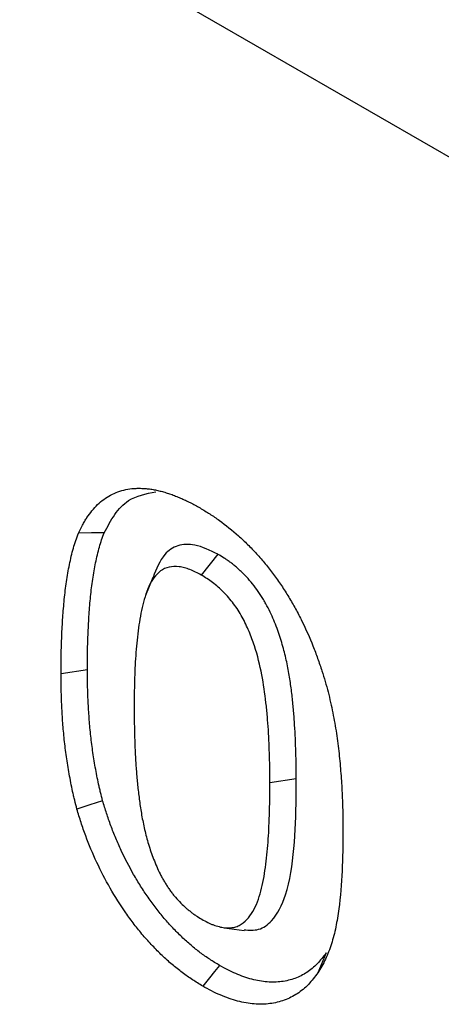
# Model space of a CAD drawing. Extents: x 102 to 2202, y 230 to 3200.
# Drawn here: x 1665 to 1670, y 1479 to 1491 of the extents above; entities that cross this region are included whole.
import ezdxf

# ---------------------------------------------------------------- set-up
doc = ezdxf.new("R2010")
doc.units = 0
doc.header["$LTSCALE"] = 50
doc.header["$MEASUREMENT"] = 0
doc.layers.add('DUENN', color=4, linetype='CONTINUOUS')
doc.layers.add('SICHTBAR', color=7, linetype='CONTINUOUS')

msp = doc.modelspace()

# ---------------------------------------------------------------- linework, layer by layer
at = {"layer": 'DUENN'}
for p, q in [((1667.315, 1484.264), (1667.107, 1484.004)), ((1665.686, 1482.822), (1665.357, 1482.771)), ((1668.293, 1481.462), (1667.964, 1481.411)), ((1667.392, 1479.604), (1667.643, 1479.57)), ((1668.667, 1479.29), (1668.564, 1479.041))]:
    msp.add_line(p, q, dxfattribs=at)
at = {"layer": 'DUENN', "flags": 128}
for points in [[(1665.896, 1484.532), (1665.736, 1484.529), (1665.575, 1484.527)], [(1666.504, 1483.975), (1666.457, 1483.861), (1666.41, 1483.747)], [(1665.876, 1481.189), (1665.716, 1481.136), (1665.555, 1481.084)], [(1667.335, 1479.134), (1667.272, 1479.056), (1667.209, 1478.979), (1667.126, 1478.875)]]:
    msp.add_lwpolyline(points, dxfattribs=at)
at = {"layer": 'DUENN'}
for points, knots in [([(1665.575, 1484.527), (1665.592, 1484.561), (1665.608, 1484.595), (1665.633, 1484.644), (1665.642, 1484.66), (1665.661, 1484.692), (1665.67, 1484.707), (1665.7, 1484.752), (1665.721, 1484.78), (1665.765, 1484.834), (1665.788, 1484.86), (1665.837, 1484.907), (1665.863, 1484.928), (1665.917, 1484.968), (1665.945, 1484.986), (1666.004, 1485.017), (1666.035, 1485.031), (1666.098, 1485.054), (1666.131, 1485.063), (1666.198, 1485.077), (1666.233, 1485.082), (1666.286, 1485.086), (1666.304, 1485.086), (1666.341, 1485.087), (1666.359, 1485.086), (1666.396, 1485.085), (1666.415, 1485.083), (1666.452, 1485.08), (1666.471, 1485.077), (1666.51, 1485.071), (1666.529, 1485.067), (1666.568, 1485.059), (1666.588, 1485.054), (1666.627, 1485.044), (1666.647, 1485.038), (1666.687, 1485.026), (1666.707, 1485.02), (1666.747, 1485.006), (1666.767, 1484.998), (1666.807, 1484.982), (1666.827, 1484.974), (1666.868, 1484.956), (1666.888, 1484.947), (1666.929, 1484.928), (1666.949, 1484.918), (1667.01, 1484.886), (1667.051, 1484.863), (1667.092, 1484.841)], [0, 0, 0, 0, 0.0625, 0.0625, 0.09375, 0.09375, 0.125, 0.125, 0.1875, 0.1875, 0.25, 0.25, 0.3125, 0.3125, 0.375, 0.375, 0.4375, 0.4375, 0.5, 0.5, 0.5625, 0.5625, 0.59375, 0.59375, 0.625, 0.625, 0.65625, 0.65625, 0.6875, 0.6875, 0.71875, 0.71875, 0.75, 0.75, 0.78125, 0.78125, 0.8125, 0.8125, 0.84375, 0.84375, 0.875, 0.875, 0.90625, 0.90625, 0.9375, 0.9375, 1, 1, 1, 1]), ([(1665.896, 1484.532), (1665.938, 1484.61), (1666.02, 1484.767), (1666.217, 1484.979), (1666.418, 1485.02), (1666.539, 1485.044)], [0, 0, 0, 0, 0.288889, 0.57676, 1, 1, 1, 1]), ([(1667.092, 1484.841), (1667.132, 1484.816), (1667.173, 1484.792), (1667.253, 1484.741), (1667.293, 1484.714), (1667.413, 1484.628), (1667.493, 1484.564), (1667.61, 1484.459), (1667.648, 1484.423), (1667.724, 1484.348), (1667.762, 1484.31), (1667.835, 1484.229), (1667.871, 1484.187), (1667.942, 1484.101), (1667.977, 1484.057), (1668.044, 1483.967), (1668.076, 1483.92), (1668.139, 1483.826), (1668.17, 1483.778), (1668.229, 1483.68), (1668.257, 1483.631), (1668.312, 1483.531), (1668.338, 1483.48), (1668.413, 1483.327), (1668.46, 1483.224), (1668.522, 1483.068), (1668.541, 1483.016), (1668.579, 1482.912), (1668.597, 1482.86), (1668.614, 1482.808)], [0, 0, 0, 0, 0.0625, 0.0625, 0.125, 0.125, 0.25, 0.25, 0.3125, 0.3125, 0.375, 0.375, 0.4375, 0.4375, 0.5, 0.5, 0.5625, 0.5625, 0.625, 0.625, 0.6875, 0.6875, 0.75, 0.75, 0.875, 0.875, 0.9375, 0.9375, 1, 1, 1, 1]), ([(1665.357, 1482.771), (1665.357, 1482.85), (1665.357, 1482.929), (1665.359, 1483.047), (1665.36, 1483.087), (1665.363, 1483.165), (1665.364, 1483.204), (1665.369, 1483.32), (1665.373, 1483.397), (1665.384, 1483.55), (1665.39, 1483.625), (1665.405, 1483.775), (1665.414, 1483.848), (1665.435, 1483.993), (1665.447, 1484.065), (1665.469, 1484.169), (1665.476, 1484.204), (1665.492, 1484.272), (1665.501, 1484.305), (1665.52, 1484.371), (1665.53, 1484.403), (1665.552, 1484.466), (1665.564, 1484.496), (1665.575, 1484.527)], [0, 0, 0, 0, 0.125, 0.125, 0.1875, 0.1875, 0.25, 0.25, 0.375, 0.375, 0.5, 0.5, 0.625, 0.625, 0.75, 0.75, 0.8125, 0.8125, 0.875, 0.875, 0.9375, 0.9375, 1, 1, 1, 1]), ([(1665.686, 1482.822), (1665.686, 1482.901), (1665.686, 1482.979), (1665.688, 1483.095), (1665.689, 1483.133), (1665.692, 1483.21), (1665.693, 1483.248), (1665.698, 1483.363), (1665.702, 1483.439), (1665.712, 1483.589), (1665.718, 1483.663), (1665.733, 1483.809), (1665.742, 1483.881), (1665.763, 1484.022), (1665.774, 1484.091), (1665.795, 1484.192), (1665.802, 1484.225), (1665.818, 1484.291), (1665.826, 1484.323), (1665.844, 1484.385), (1665.853, 1484.414), (1665.874, 1484.473), (1665.885, 1484.502), (1665.896, 1484.532)], [0.0004886, 0.0004886, 0.0004886, 0.0004886, 0.125, 0.125, 0.1875, 0.1875, 0.25, 0.25, 0.375, 0.375, 0.5, 0.5, 0.625, 0.625, 0.75, 0.75, 0.8125, 0.8125, 0.875, 0.875, 0.9375, 0.9375, 0.9978765, 0.9978765, 0.9978765, 0.9978765]), ([(1667.315, 1484.264), (1667.217, 1484.311), (1667.039, 1484.398), (1666.808, 1484.386), (1666.615, 1484.257), (1666.546, 1484.08), (1666.505, 1483.974)], [0, 0, 0, 0, 0.2588231, 0.4715196, 0.6840161, 1, 1, 1, 1]), ([(1668.293, 1481.462), (1668.293, 1481.517), (1668.293, 1481.571), (1668.291, 1481.683), (1668.29, 1481.739), (1668.286, 1481.851), (1668.284, 1481.907), (1668.28, 1482.019), (1668.277, 1482.076), (1668.271, 1482.162), (1668.269, 1482.191), (1668.265, 1482.249), (1668.262, 1482.278), (1668.258, 1482.336), (1668.255, 1482.365), (1668.249, 1482.424), (1668.246, 1482.454), (1668.236, 1482.543), (1668.228, 1482.602), (1668.21, 1482.724), (1668.2, 1482.785), (1668.176, 1482.911), (1668.162, 1482.975), (1668.129, 1483.105), (1668.11, 1483.171), (1668.066, 1483.305), (1668.041, 1483.373), (1667.984, 1483.508), (1667.951, 1483.577), (1667.904, 1483.663), (1667.894, 1483.68), (1667.874, 1483.715), (1667.863, 1483.732), (1667.83, 1483.783), (1667.807, 1483.815), (1667.761, 1483.878), (1667.736, 1483.908), (1667.685, 1483.967), (1667.659, 1483.995), (1667.62, 1484.033), (1667.607, 1484.046), (1667.581, 1484.07), (1667.568, 1484.081), (1667.542, 1484.104), (1667.529, 1484.116), (1667.502, 1484.138), (1667.488, 1484.149), (1667.461, 1484.169), (1667.447, 1484.179), (1667.42, 1484.198), (1667.406, 1484.207), (1667.367, 1484.233), (1667.342, 1484.248), (1667.318, 1484.262), (1667.317, 1484.262), (1667.316, 1484.263), (1667.315, 1484.264)], [0, 0, 0, 0, 0.0625, 0.0625, 0.125, 0.125, 0.1875, 0.1875, 0.25, 0.25, 0.28125, 0.28125, 0.3125, 0.3125, 0.34375, 0.34375, 0.375, 0.375, 0.4375, 0.4375, 0.5, 0.5, 0.5625, 0.5625, 0.625, 0.625, 0.6875, 0.6875, 0.75, 0.75, 0.765625, 0.765625, 0.78125, 0.78125, 0.8125, 0.8125, 0.84375, 0.84375, 0.875, 0.875, 0.890625, 0.890625, 0.90625, 0.90625, 0.921875, 0.921875, 0.9375, 0.9375, 0.953125, 0.953125, 0.96875, 0.96875, 1, 1, 1, 1.001444, 1.001444, 1.001444, 1.001444]), ([(1667.107, 1484.004), (1667.06, 1484.029), (1667.013, 1484.055), (1666.943, 1484.081), (1666.92, 1484.088), (1666.875, 1484.1), (1666.852, 1484.105), (1666.785, 1484.114), (1666.744, 1484.112), (1666.666, 1484.094), (1666.63, 1484.078), (1666.568, 1484.033), (1666.54, 1484.004), (1666.492, 1483.938), (1666.471, 1483.901), (1666.435, 1483.821), (1666.42, 1483.778), (1666.392, 1483.69), (1666.38, 1483.644), (1666.347, 1483.504), (1666.331, 1483.407), (1666.306, 1483.206), (1666.296, 1483.104), (1666.281, 1482.895), (1666.276, 1482.789), (1666.271, 1482.575), (1666.27, 1482.466), (1666.269, 1482.358)], [0, 0, 0, 0, 0.0625, 0.0625, 0.09375, 0.09375, 0.125, 0.125, 0.1875, 0.1875, 0.25, 0.25, 0.3125, 0.3125, 0.375, 0.375, 0.4375, 0.4375, 0.5, 0.5, 0.625, 0.625, 0.75, 0.75, 0.875, 0.875, 1, 1, 1, 1]), ([(1667.964, 1481.411), (1667.964, 1481.466), (1667.964, 1481.52), (1667.962, 1481.629), (1667.961, 1481.684), (1667.956, 1481.849), (1667.952, 1481.959), (1667.941, 1482.128), (1667.937, 1482.184), (1667.927, 1482.297), (1667.921, 1482.354), (1667.902, 1482.526), (1667.885, 1482.642), (1667.84, 1482.879), (1667.811, 1482.998), (1667.752, 1483.18), (1667.729, 1483.241), (1667.678, 1483.361), (1667.65, 1483.421), (1667.602, 1483.508), (1667.585, 1483.537), (1667.549, 1483.593), (1667.53, 1483.62), (1667.491, 1483.672), (1667.471, 1483.697), (1667.429, 1483.746), (1667.407, 1483.769), (1667.341, 1483.835), (1667.295, 1483.875), (1667.202, 1483.946), (1667.155, 1483.975), (1667.107, 1484.004)], [0, 0, 0, 0, 0.0625, 0.0625, 0.125, 0.125, 0.25, 0.25, 0.3125, 0.3125, 0.375, 0.375, 0.5, 0.5, 0.625, 0.625, 0.6875, 0.6875, 0.75, 0.75, 0.78125, 0.78125, 0.8125, 0.8125, 0.84375, 0.84375, 0.875, 0.875, 0.9375, 0.9375, 1, 1, 1, 1]), ([(1665.555, 1481.084), (1665.546, 1481.12), (1665.536, 1481.157), (1665.523, 1481.213), (1665.518, 1481.231), (1665.51, 1481.268), (1665.505, 1481.286), (1665.493, 1481.341), (1665.486, 1481.377), (1665.472, 1481.45), (1665.465, 1481.486), (1665.452, 1481.559), (1665.446, 1481.595), (1665.434, 1481.667), (1665.429, 1481.702), (1665.419, 1481.774), (1665.414, 1481.809), (1665.406, 1481.88), (1665.401, 1481.915), (1665.394, 1481.986), (1665.39, 1482.021), (1665.384, 1482.09), (1665.381, 1482.125), (1665.376, 1482.194), (1665.374, 1482.229), (1665.37, 1482.297), (1665.368, 1482.332), (1665.365, 1482.4), (1665.363, 1482.434), (1665.361, 1482.502), (1665.36, 1482.536), (1665.357, 1482.637), (1665.357, 1482.704), (1665.357, 1482.771)], [0, 0, 0, 0, 0.0625, 0.0625, 0.09375, 0.09375, 0.125, 0.125, 0.1875, 0.1875, 0.25, 0.25, 0.3125, 0.3125, 0.375, 0.375, 0.4375, 0.4375, 0.5, 0.5, 0.5625, 0.5625, 0.625, 0.625, 0.6875, 0.6875, 0.75, 0.75, 0.8125, 0.8125, 0.875, 0.875, 1, 1, 1, 1]), ([(1665.876, 1481.189), (1665.867, 1481.224), (1665.858, 1481.258), (1665.846, 1481.31), (1665.841, 1481.328), (1665.833, 1481.362), (1665.829, 1481.38), (1665.818, 1481.431), (1665.811, 1481.466), (1665.797, 1481.536), (1665.791, 1481.571), (1665.778, 1481.642), (1665.772, 1481.676), (1665.761, 1481.746), (1665.756, 1481.78), (1665.746, 1481.848), (1665.742, 1481.883), (1665.733, 1481.951), (1665.729, 1481.986), (1665.722, 1482.054), (1665.719, 1482.088), (1665.712, 1482.156), (1665.71, 1482.189), (1665.705, 1482.256), (1665.703, 1482.29), (1665.699, 1482.357), (1665.697, 1482.391), (1665.694, 1482.459), (1665.692, 1482.492), (1665.69, 1482.558), (1665.689, 1482.591), (1665.686, 1482.689), (1665.686, 1482.755), (1665.686, 1482.822)], [0.0028687, 0.0028687, 0.0028687, 0.0028687, 0.0625, 0.0625, 0.09375, 0.09375, 0.125, 0.125, 0.1875, 0.1875, 0.25, 0.25, 0.3125, 0.3125, 0.375, 0.375, 0.4375, 0.4375, 0.5, 0.5, 0.5625, 0.5625, 0.625, 0.625, 0.6875, 0.6875, 0.75, 0.75, 0.8125, 0.8125, 0.875, 0.875, 0.9994159, 0.9994159, 0.9994159, 0.9994159]), ([(1668.614, 1482.808), (1668.628, 1482.764), (1668.641, 1482.72), (1668.667, 1482.632), (1668.679, 1482.589), (1668.701, 1482.501), (1668.712, 1482.458), (1668.731, 1482.371), (1668.74, 1482.328), (1668.766, 1482.199), (1668.781, 1482.113), (1668.807, 1481.944), (1668.817, 1481.86), (1668.836, 1481.693), (1668.843, 1481.611), (1668.856, 1481.447), (1668.861, 1481.365), (1668.869, 1481.203), (1668.872, 1481.123), (1668.875, 1480.964), (1668.876, 1480.885), (1668.876, 1480.806)], [0, 0, 0, 0, 0.0625, 0.0625, 0.125, 0.125, 0.1875, 0.1875, 0.25, 0.25, 0.375, 0.375, 0.5, 0.5, 0.625, 0.625, 0.75, 0.75, 0.875, 0.875, 1, 1, 1, 1]), ([(1666.269, 1482.358), (1666.269, 1482.303), (1666.269, 1482.248), (1666.271, 1482.137), (1666.272, 1482.081), (1666.275, 1481.969), (1666.277, 1481.913), (1666.282, 1481.8), (1666.284, 1481.743), (1666.289, 1481.658), (1666.291, 1481.629), (1666.296, 1481.572), (1666.298, 1481.543), (1666.303, 1481.486), (1666.305, 1481.457), (1666.31, 1481.399), (1666.313, 1481.37), (1666.32, 1481.312), (1666.323, 1481.282), (1666.331, 1481.224), (1666.335, 1481.194), (1666.347, 1481.106), (1666.356, 1481.046), (1666.378, 1480.927), (1666.391, 1480.866), (1666.42, 1480.744), (1666.436, 1480.683), (1666.475, 1480.56), (1666.497, 1480.498), (1666.534, 1480.406), (1666.547, 1480.375), (1666.574, 1480.314), (1666.589, 1480.284), (1666.612, 1480.239), (1666.62, 1480.224), (1666.637, 1480.195), (1666.646, 1480.18), (1666.663, 1480.152), (1666.672, 1480.137), (1666.69, 1480.109), (1666.699, 1480.095), (1666.719, 1480.067), (1666.729, 1480.054), (1666.749, 1480.028), (1666.759, 1480.015), (1666.791, 1479.977), (1666.812, 1479.952), (1666.856, 1479.906), (1666.879, 1479.884), (1666.914, 1479.853), (1666.925, 1479.843), (1666.948, 1479.824), (1666.96, 1479.815), (1666.984, 1479.796), (1666.995, 1479.787), (1667.019, 1479.77), (1667.031, 1479.762), (1667.067, 1479.738), (1667.09, 1479.724), (1667.114, 1479.71)], [0, 0, 0, 0, 0.0625, 0.0625, 0.125, 0.125, 0.1875, 0.1875, 0.25, 0.25, 0.28125, 0.28125, 0.3125, 0.3125, 0.34375, 0.34375, 0.375, 0.375, 0.40625, 0.40625, 0.4375, 0.4375, 0.5, 0.5, 0.5625, 0.5625, 0.625, 0.625, 0.6875, 0.6875, 0.71875, 0.71875, 0.75, 0.75, 0.765625, 0.765625, 0.78125, 0.78125, 0.796875, 0.796875, 0.8125, 0.8125, 0.828125, 0.828125, 0.84375, 0.84375, 0.875, 0.875, 0.90625, 0.90625, 0.921875, 0.921875, 0.9375, 0.9375, 0.953125, 0.953125, 0.96875, 0.96875, 1, 1, 1, 1]), ([(1667.114, 1479.71), (1667.139, 1479.696), (1667.163, 1479.683), (1667.199, 1479.665), (1667.211, 1479.659), (1667.235, 1479.648), (1667.247, 1479.643), (1667.283, 1479.63), (1667.306, 1479.623), (1667.341, 1479.614), (1667.353, 1479.611), (1667.376, 1479.607), (1667.387, 1479.605), (1667.41, 1479.602), (1667.421, 1479.601), (1667.443, 1479.601), (1667.453, 1479.601), (1667.485, 1479.603), (1667.505, 1479.607), (1667.544, 1479.617), (1667.563, 1479.624), (1667.599, 1479.642), (1667.615, 1479.653), (1667.662, 1479.689), (1667.69, 1479.719), (1667.739, 1479.787), (1667.761, 1479.825), (1667.8, 1479.905), (1667.816, 1479.948), (1667.846, 1480.037), (1667.858, 1480.084), (1667.88, 1480.181), (1667.889, 1480.23), (1667.905, 1480.331), (1667.911, 1480.383), (1667.93, 1480.538), (1667.939, 1480.644), (1667.95, 1480.805), (1667.952, 1480.859), (1667.955, 1480.941), (1667.956, 1480.969), (1667.958, 1481.024), (1667.959, 1481.051), (1667.96, 1481.106), (1667.961, 1481.134), (1667.962, 1481.189), (1667.963, 1481.217), (1667.964, 1481.3), (1667.964, 1481.356), (1667.964, 1481.411)], [0, 0, 0, 0, 0.03125, 0.03125, 0.046875, 0.046875, 0.0625, 0.0625, 0.09375, 0.09375, 0.109375, 0.109375, 0.125, 0.125, 0.140625, 0.140625, 0.15625, 0.15625, 0.1875, 0.1875, 0.21875, 0.21875, 0.25, 0.25, 0.3125, 0.3125, 0.375, 0.375, 0.4375, 0.4375, 0.5, 0.5, 0.5625, 0.5625, 0.625, 0.625, 0.75, 0.75, 0.8125, 0.8125, 0.84375, 0.84375, 0.875, 0.875, 0.90625, 0.90625, 0.9375, 0.9375, 1, 1, 1, 1]), ([(1667.641, 1479.577), (1667.704, 1479.573), (1667.839, 1479.566), (1668.029, 1479.709), (1668.193, 1480.045), (1668.275, 1480.587), (1668.291, 1481.091), (1668.292, 1481.386), (1668.293, 1481.462)], [0, 0, 0, 0, 0.093502, 0.202273, 0.388571, 0.647506, 0.908031, 1, 1, 1, 1]), ([(1667.335, 1479.134), (1667.293, 1479.16), (1667.252, 1479.184), (1667.173, 1479.236), (1667.134, 1479.263), (1667.056, 1479.322), (1667.017, 1479.352), (1666.941, 1479.417), (1666.903, 1479.452), (1666.826, 1479.525), (1666.789, 1479.563), (1666.734, 1479.62), (1666.716, 1479.64), (1666.68, 1479.679), (1666.663, 1479.699), (1666.611, 1479.761), (1666.576, 1479.804), (1666.509, 1479.892), (1666.476, 1479.937), (1666.412, 1480.029), (1666.38, 1480.076), (1666.32, 1480.171), (1666.291, 1480.219), (1666.207, 1480.365), (1666.155, 1480.466), (1666.084, 1480.619), (1666.061, 1480.67), (1666.018, 1480.773), (1665.998, 1480.825), (1665.969, 1480.903), (1665.959, 1480.929), (1665.941, 1480.981), (1665.933, 1481.007), (1665.908, 1481.083), (1665.892, 1481.135), (1665.876, 1481.189)], [0.001058, 0.001058, 0.001058, 0.001058, 0.0625, 0.0625, 0.125, 0.125, 0.1875, 0.1875, 0.25, 0.25, 0.3125, 0.3125, 0.34375, 0.34375, 0.375, 0.375, 0.4375, 0.4375, 0.5, 0.5, 0.5625, 0.5625, 0.625, 0.625, 0.75, 0.75, 0.8125, 0.8125, 0.875, 0.875, 0.90625, 0.90625, 0.9375, 0.9375, 0.9980739, 0.9980739, 0.9980739, 0.9980739]), ([(1667.126, 1478.875), (1667.082, 1478.901), (1667.039, 1478.928), (1666.954, 1478.983), (1666.911, 1479.013), (1666.827, 1479.076), (1666.785, 1479.109), (1666.702, 1479.18), (1666.66, 1479.218), (1666.578, 1479.296), (1666.538, 1479.337), (1666.458, 1479.421), (1666.419, 1479.464), (1666.343, 1479.553), (1666.306, 1479.599), (1666.234, 1479.693), (1666.199, 1479.741), (1666.096, 1479.889), (1666.03, 1479.992), (1665.909, 1480.203), (1665.854, 1480.31), (1665.752, 1480.528), (1665.706, 1480.639), (1665.644, 1480.806), (1665.625, 1480.861), (1665.589, 1480.972), (1665.572, 1481.028), (1665.555, 1481.084)], [0, 0, 0, 0, 0.0625, 0.0625, 0.125, 0.125, 0.1875, 0.1875, 0.25, 0.25, 0.3125, 0.3125, 0.375, 0.375, 0.4375, 0.4375, 0.5, 0.5, 0.625, 0.625, 0.75, 0.75, 0.875, 0.875, 0.9375, 0.9375, 1, 1, 1, 1]), ([(1668.876, 1480.806), (1668.875, 1480.64), (1668.873, 1480.474), (1668.857, 1480.15), (1668.844, 1479.991), (1668.813, 1479.761), (1668.801, 1479.686), (1668.772, 1479.54), (1668.753, 1479.469), (1668.71, 1479.336), (1668.686, 1479.272), (1668.629, 1479.151), (1668.597, 1479.096), (1668.564, 1479.041)], [0, 0, 0, 0, 0.25, 0.25, 0.5, 0.5, 0.625, 0.625, 0.75, 0.75, 0.875, 0.875, 1, 1, 1, 1]), ([(1668.667, 1479.29), (1668.629, 1479.241), (1668.593, 1479.194), (1668.535, 1479.134), (1668.514, 1479.114), (1668.471, 1479.079), (1668.449, 1479.062), (1668.379, 1479.016), (1668.329, 1478.991), (1668.224, 1478.953), (1668.168, 1478.939), (1668.08, 1478.928), (1668.051, 1478.925), (1667.992, 1478.924), (1667.961, 1478.925), (1667.898, 1478.931), (1667.867, 1478.935), (1667.803, 1478.945), (1667.771, 1478.952), (1667.706, 1478.97), (1667.673, 1478.98), (1667.606, 1479.004), (1667.572, 1479.017), (1667.503, 1479.046), (1667.47, 1479.061), (1667.405, 1479.095), (1667.371, 1479.114), (1667.335, 1479.134)], [0.0025966, 0.0025966, 0.0025966, 0.0025966, 0.125, 0.125, 0.1875, 0.1875, 0.25, 0.25, 0.375, 0.375, 0.5, 0.5, 0.5625, 0.5625, 0.625, 0.625, 0.6875, 0.6875, 0.75, 0.75, 0.8125, 0.8125, 0.875, 0.875, 0.9375, 0.9375, 0.998764, 0.998764, 0.998764, 0.998764]), ([(1668.564, 1479.041), (1668.525, 1478.991), (1668.487, 1478.941), (1668.423, 1478.874), (1668.401, 1478.853), (1668.354, 1478.815), (1668.33, 1478.797), (1668.254, 1478.748), (1668.201, 1478.721), (1668.087, 1478.679), (1668.027, 1478.665), (1667.933, 1478.652), (1667.901, 1478.65), (1667.836, 1478.648), (1667.802, 1478.65), (1667.735, 1478.655), (1667.701, 1478.659), (1667.632, 1478.671), (1667.596, 1478.679), (1667.526, 1478.698), (1667.49, 1478.709), (1667.418, 1478.735), (1667.381, 1478.749), (1667.309, 1478.78), (1667.272, 1478.796), (1667.199, 1478.834), (1667.162, 1478.854), (1667.126, 1478.875)], [0, 0, 0, 0, 0.125, 0.125, 0.1875, 0.1875, 0.25, 0.25, 0.375, 0.375, 0.5, 0.5, 0.5625, 0.5625, 0.625, 0.625, 0.6875, 0.6875, 0.75, 0.75, 0.8125, 0.8125, 0.875, 0.875, 0.9375, 0.9375, 1, 1, 1, 1])]:
    msp.add_open_spline(points, degree=3, knots=knots, dxfattribs=at)
at = {"layer": 'SICHTBAR', "color": 7, "linetype": 'Continuous', "lineweight": 30}
msp.add_line((1680.043, 1483.536), (1593.138, 1533.705), dxfattribs=at)

doc.saveas('drawing.dxf')
